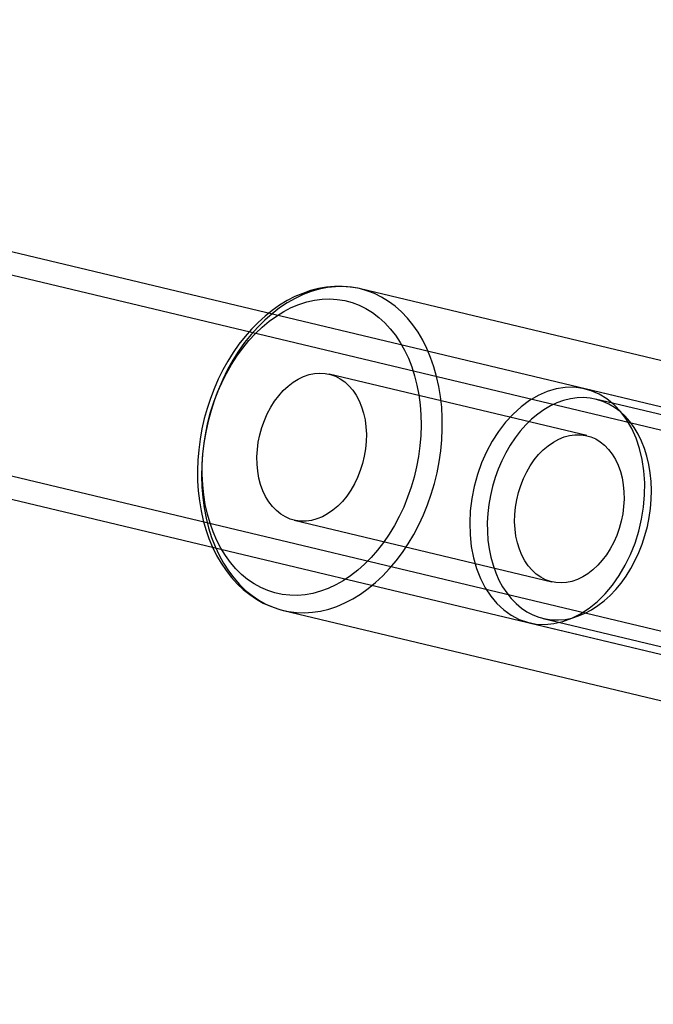
# Model space of a CAD drawing. Units: millimetres. Extents: x 240 to 50386, y -13321 to 45164.
# Drawn here: x 13221 to 13263, y 17665 to 17731 of the extents above; entities that cross this region are included whole.
import ezdxf

# ---------------------------------------------------------------- set-up
doc = ezdxf.new("R2010")
doc.units = ezdxf.units.MM
doc.layers.add('KÓTY', color=7, linetype='Continuous')

# ---------------------------------------------------------------- blocks, each defined once
blk = doc.blocks.new('A$C8630bfcd')
at = {"color": 3, "linetype": 'Continuous'}
blk.add_circle((4576, 2700), 200, dxfattribs=at)

msp = doc.modelspace()

# ---------------------------------------------------------------- linework, layer by layer
at = {"color": 7, "linetype": 'Continuous'}
for p, q in [((13308.415, 17694.292), (12438.464, 17902.104)), ((13308.066, 17692.833), (12438.115, 17900.645)), ((12435.095, 17888.001), (13305.046, 17680.188)), ((12434.747, 17886.542), (13304.697, 17678.729)), ((13273.615, 17705.689), (13243.448, 17712.895)), ((13258.509, 17703.129), (13241.368, 17707.223)), ((13280.775, 17700.894), (13258.398, 17706.24)), ((13272.802, 17702.285), (13259.09, 17705.56)), ((13239.045, 17697.497), (13256.185, 17693.402)), ((13238.336, 17691.497), (13268.504, 17684.291)), ((13255.604, 17690.971), (13269.317, 17687.695)), ((13254.68, 17690.677), (13277.056, 17685.332))]:
    msp.add_line(p, q, dxfattribs=at)
at = {"color": 7, "linetype": 'Continuous', "flags": 128}
for points in [[(13243.449, 17712.895), (13243.268, 17712.935), (13242.757, 17713.018), (13242.239, 17713.058), (13241.716, 17713.053), (13241.19, 17713.005), (13240.662, 17712.913), (13240.136, 17712.778), (13239.612, 17712.599), (13239.093, 17712.378), (13238.581, 17712.115), (13238.078, 17711.812), (13237.586, 17711.468), (13237.108, 17711.086), (13236.646, 17710.668), (13236.201, 17710.215), (13235.775, 17709.729), (13235.371, 17709.213), (13234.99, 17708.668), (13234.632, 17708.097), (13234.301, 17707.502), (13233.996, 17706.886), (13233.719, 17706.252), (13233.471, 17705.601), (13233.253, 17704.937), (13233.066, 17704.261), (13232.91, 17703.578), (13232.787, 17702.888), (13232.696, 17702.196), (13232.638, 17701.503), (13232.613, 17700.813), (13232.622, 17700.128), (13232.665, 17699.451), (13232.741, 17698.785), (13232.851, 17698.131), (13232.994, 17697.494), (13233.17, 17696.875), (13233.378, 17696.277), (13233.618, 17695.703), (13233.888, 17695.155), (13234.188, 17694.637), (13234.517, 17694.149), (13234.873, 17693.695), (13235.254, 17693.276), (13235.658, 17692.895), (13236.084, 17692.554), (13236.529, 17692.252), (13236.992, 17691.992), (13237.469, 17691.775), (13237.96, 17691.6), (13238.313, 17691.503)], [(13247.914, 17698.531), (13248.158, 17699.229), (13248.368, 17699.941), (13248.545, 17700.662), (13248.687, 17701.391), (13248.793, 17702.123), (13248.863, 17702.856), (13248.896, 17703.586), (13248.894, 17704.309), (13248.854, 17705.023), (13248.779, 17705.724), (13248.667, 17706.409), (13248.52, 17707.074), (13248.338, 17707.717), (13248.122, 17708.335), (13247.873, 17708.925), (13247.593, 17709.485), (13247.281, 17710.011), (13246.941, 17710.501), (13246.573, 17710.954), (13246.179, 17711.366), (13245.761, 17711.737), (13245.32, 17712.064), (13244.86, 17712.347), (13244.381, 17712.582), (13243.887, 17712.771), (13243.378, 17712.911), (13242.859, 17713.003), (13242.33, 17713.045), (13241.795, 17713.037), (13241.256, 17712.98), (13240.715, 17712.874), (13240.175, 17712.719), (13239.638, 17712.516), (13239.107, 17712.266), (13238.584, 17711.97), (13238.072, 17711.63), (13237.573, 17711.246), (13237.088, 17710.821), (13236.621, 17710.357), (13236.174, 17709.856), (13235.748, 17709.319), (13235.345, 17708.751), (13234.968, 17708.152), (13234.618, 17707.526), (13234.296, 17706.875), (13234.005, 17706.204), (13233.745, 17705.514), (13233.517, 17704.809), (13233.323, 17704.092), (13233.164, 17703.366), (13233.04, 17702.635), (13232.952, 17701.902), (13232.9, 17701.171), (13232.885, 17700.444), (13232.906, 17699.725), (13232.963, 17699.017), (13233.057, 17698.324), (13233.186, 17697.648), (13233.351, 17696.993), (13233.55, 17696.362), (13233.783, 17695.758), (13234.047, 17695.183), (13234.344, 17694.64), (13234.67, 17694.131), (13235.024, 17693.66), (13235.405, 17693.227), (13235.812, 17692.835), (13236.241, 17692.486), (13236.692, 17692.181), (13237.162, 17691.922), (13237.648, 17691.709), (13238.15, 17691.545), (13238.664, 17691.429), (13239.189, 17691.362), (13239.721, 17691.345), (13240.258, 17691.377), (13240.799, 17691.459), (13241.339, 17691.59), (13241.878, 17691.769), (13242.412, 17691.995), (13242.94, 17692.268), (13243.457, 17692.587), (13243.964, 17692.949), (13244.456, 17693.353), (13244.932, 17693.798), (13245.389, 17694.281), (13245.826, 17694.8), (13246.241, 17695.353), (13246.631, 17695.937), (13246.995, 17696.55), (13247.331, 17697.189), (13247.638, 17697.85), (13247.914, 17698.531)], [(13246.59, 17699.028), (13246.327, 17698.382), (13246.034, 17697.755), (13245.711, 17697.151), (13245.362, 17696.573), (13244.986, 17696.024), (13244.587, 17695.506), (13244.166, 17695.023), (13243.725, 17694.576), (13243.267, 17694.168), (13242.793, 17693.8), (13242.307, 17693.476), (13241.81, 17693.195), (13241.305, 17692.961), (13240.795, 17692.773), (13240.282, 17692.633), (13239.768, 17692.541), (13239.257, 17692.498), (13238.75, 17692.505), (13238.25, 17692.56), (13237.761, 17692.664), (13237.283, 17692.817), (13236.82, 17693.017), (13236.374, 17693.264), (13235.947, 17693.556), (13235.541, 17693.892), (13235.159, 17694.27), (13234.801, 17694.688), (13234.471, 17695.145), (13234.169, 17695.637), (13233.897, 17696.163), (13233.657, 17696.72), (13233.449, 17697.305), (13233.275, 17697.915), (13233.135, 17698.548), (13233.031, 17699.199), (13232.962, 17699.866), (13232.93, 17700.545), (13232.934, 17701.234), (13232.974, 17701.928), (13233.05, 17702.624), (13233.161, 17703.319), (13233.308, 17704.009), (13233.489, 17704.691), (13233.704, 17705.362), (13233.951, 17706.017), (13234.229, 17706.654), (13234.537, 17707.27), (13234.873, 17707.861), (13235.236, 17708.425), (13235.623, 17708.959), (13236.034, 17709.46), (13236.465, 17709.925), (13236.915, 17710.353), (13237.381, 17710.741), (13237.861, 17711.087), (13238.353, 17711.39), (13238.854, 17711.647), (13239.362, 17711.859), (13239.875, 17712.023), (13240.388, 17712.139), (13240.901, 17712.206), (13241.411, 17712.224), (13241.914, 17712.193), (13242.409, 17712.114), (13242.893, 17711.985), (13243.363, 17711.809), (13243.818, 17711.585), (13244.255, 17711.315), (13244.672, 17711.001), (13245.066, 17710.644), (13245.436, 17710.246), (13245.781, 17709.808), (13246.097, 17709.333), (13246.384, 17708.824), (13246.64, 17708.282), (13246.865, 17707.71), (13247.056, 17707.112), (13247.212, 17706.491), (13247.335, 17705.849), (13247.421, 17705.189), (13247.472, 17704.515), (13247.486, 17703.831), (13247.464, 17703.139), (13247.406, 17702.444), (13247.312, 17701.748), (13247.183, 17701.055), (13247.019, 17700.368), (13246.821, 17699.691), (13246.59, 17699.028)], [(13238.457, 17697.717), (13238.148, 17697.906), (13237.859, 17698.139), (13237.594, 17698.414), (13237.354, 17698.729), (13237.143, 17699.079), (13236.963, 17699.462), (13236.815, 17699.874), (13236.7, 17700.311), (13236.62, 17700.768), (13236.576, 17701.24), (13236.568, 17701.724), (13236.596, 17702.214), (13236.66, 17702.706), (13236.76, 17703.194), (13236.893, 17703.674), (13237.06, 17704.141), (13237.257, 17704.59), (13237.484, 17705.017), (13237.738, 17705.418), (13238.017, 17705.788), (13238.317, 17706.124), (13238.637, 17706.423), (13238.971, 17706.681), (13239.318, 17706.896), (13239.674, 17707.067), (13240.035, 17707.19), (13240.398, 17707.266), (13240.759, 17707.292), (13241.115, 17707.27), (13241.461, 17707.199), (13241.795, 17707.08), (13242.113, 17706.914), (13242.413, 17706.702), (13242.69, 17706.448), (13242.942, 17706.153), (13243.168, 17705.82), (13243.364, 17705.453), (13243.528, 17705.055), (13243.66, 17704.63), (13243.757, 17704.183), (13243.819, 17703.717), (13243.845, 17703.239), (13243.835, 17702.751), (13243.789, 17702.259), (13243.707, 17701.769), (13243.591, 17701.284), (13243.441, 17700.81), (13243.258, 17700.352), (13243.046, 17699.913), (13242.805, 17699.499), (13242.538, 17699.113), (13242.248, 17698.759), (13241.938, 17698.442), (13241.611, 17698.163), (13241.269, 17697.926), (13240.918, 17697.733), (13240.559, 17697.586), (13240.196, 17697.486), (13239.834, 17697.435), (13239.475, 17697.432), (13239.124, 17697.479), (13238.783, 17697.574), (13238.457, 17697.717)], [(13259.339, 17705.887), (13258.799, 17706.121), (13258.235, 17706.275), (13257.653, 17706.345), (13257.059, 17706.332), (13256.46, 17706.236), (13255.862, 17706.057), (13255.271, 17705.798), (13254.693, 17705.46), (13254.135, 17705.049), (13253.602, 17704.567), (13253.101, 17704.021), (13252.636, 17703.416), (13252.212, 17702.759), (13251.834, 17702.055), (13251.506, 17701.314), (13251.231, 17700.543), (13251.013, 17699.749), (13250.853, 17698.941), (13250.754, 17698.129), (13250.716, 17697.32), (13250.739, 17696.523), (13250.824, 17695.747), (13250.97, 17694.999), (13251.174, 17694.288), (13251.436, 17693.621), (13251.751, 17693.006), (13252.118, 17692.448), (13252.531, 17691.954), (13252.987, 17691.529), (13253.48, 17691.177), (13254.006, 17690.903), (13254.558, 17690.708), (13255.132, 17690.596), (13255.72, 17690.567), (13256.318, 17690.622), (13256.917, 17690.76), (13257.513, 17690.98), (13258.098, 17691.278), (13258.667, 17691.653), (13259.213, 17692.1), (13259.73, 17692.615), (13260.214, 17693.191), (13260.659, 17693.823), (13261.061, 17694.505), (13261.414, 17695.228), (13261.716, 17695.985), (13261.963, 17696.769), (13262.152, 17697.571), (13262.282, 17698.382), (13262.351, 17699.193), (13262.358, 17699.997), (13262.304, 17700.785), (13262.188, 17701.548), (13262.013, 17702.279), (13261.78, 17702.968), (13261.491, 17703.61), (13261.149, 17704.198), (13260.759, 17704.724), (13260.324, 17705.184), (13259.849, 17705.573), (13259.339, 17705.887)], [(13259.972, 17705.229), (13259.573, 17705.41), (13259.159, 17705.543), (13258.733, 17705.627), (13258.298, 17705.663), (13257.857, 17705.649), (13257.412, 17705.586), (13256.967, 17705.475), (13256.524, 17705.315), (13256.087, 17705.109), (13255.658, 17704.857), (13255.241, 17704.561), (13254.837, 17704.223), (13254.45, 17703.846), (13254.083, 17703.431), (13253.737, 17702.982), (13253.415, 17702.502), (13253.119, 17701.994), (13252.852, 17701.46), (13252.614, 17700.906), (13252.408, 17700.334), (13252.235, 17699.748), (13252.096, 17699.152), (13251.991, 17698.55), (13251.923, 17697.947), (13251.89, 17697.345), (13251.894, 17696.75), (13251.934, 17696.165), (13252.01, 17695.593), (13252.122, 17695.04), (13252.268, 17694.508), (13252.448, 17694.001), (13252.661, 17693.522), (13252.905, 17693.075), (13253.178, 17692.663), (13253.48, 17692.287), (13253.807, 17691.952), (13254.157, 17691.659), (13254.529, 17691.409), (13254.92, 17691.205), (13255.326, 17691.048), (13255.746, 17690.94), (13256.177, 17690.879), (13256.616, 17690.869), (13257.059, 17690.907), (13257.505, 17690.994), (13257.949, 17691.13), (13258.389, 17691.313), (13258.823, 17691.542), (13259.246, 17691.817), (13259.657, 17692.134), (13260.053, 17692.491), (13260.43, 17692.888), (13260.787, 17693.32), (13261.121, 17693.785), (13261.43, 17694.28), (13261.712, 17694.801), (13261.965, 17695.345), (13262.187, 17695.909), (13262.377, 17696.489), (13262.533, 17697.08), (13262.655, 17697.679), (13262.741, 17698.282), (13262.792, 17698.885), (13262.806, 17699.484), (13262.785, 17700.075), (13262.726, 17700.654), (13262.632, 17701.217), (13262.503, 17701.76), (13262.34, 17702.28), (13262.143, 17702.773), (13261.915, 17703.236), (13261.656, 17703.666), (13261.368, 17704.061), (13261.054, 17704.416), (13260.715, 17704.731), (13260.353, 17705.003), (13259.972, 17705.229)], [(13259.097, 17702.908), (13259.406, 17702.719), (13259.694, 17702.486), (13259.96, 17702.211), (13260.199, 17701.896), (13260.41, 17701.546), (13260.591, 17701.163), (13260.739, 17700.751), (13260.854, 17700.315), (13260.933, 17699.858), (13260.977, 17699.385), (13260.985, 17698.901), (13260.957, 17698.411), (13260.893, 17697.919), (13260.794, 17697.431), (13260.66, 17696.951), (13260.494, 17696.484), (13260.296, 17696.035), (13260.069, 17695.608), (13259.815, 17695.208), (13259.536, 17694.837), (13259.236, 17694.501), (13258.917, 17694.203), (13258.582, 17693.944), (13258.235, 17693.729), (13257.879, 17693.559), (13257.518, 17693.435), (13257.155, 17693.36), (13256.794, 17693.333), (13256.439, 17693.355), (13256.092, 17693.426), (13255.758, 17693.545), (13255.44, 17693.712), (13255.141, 17693.923), (13254.864, 17694.177), (13254.611, 17694.472), (13254.386, 17694.805), (13254.19, 17695.172), (13254.025, 17695.57), (13253.893, 17695.995), (13253.796, 17696.442), (13253.734, 17696.908), (13253.708, 17697.387), (13253.718, 17697.874), (13253.764, 17698.366), (13253.846, 17698.856), (13253.963, 17699.341), (13254.113, 17699.815), (13254.295, 17700.274), (13254.508, 17700.712), (13254.749, 17701.126), (13255.015, 17701.512), (13255.305, 17701.866), (13255.615, 17702.184), (13255.943, 17702.462), (13256.284, 17702.7), (13256.636, 17702.893), (13256.995, 17703.04), (13257.357, 17703.139), (13257.72, 17703.191), (13258.078, 17703.193), (13258.43, 17703.146), (13258.77, 17703.051), (13259.097, 17702.908)]]:
    msp.add_lwpolyline(points, dxfattribs=at)
at = {"color": 7, "linetype": 'Continuous'}
msp.add_circle((13370.835, 17763.115), 200, dxfattribs=at)
msp.add_circle((13370.835, 17763.115), 200, dxfattribs=at)

# ---------------------------------------------------------------- block references
at = {"layer": 'KÓTY'}
msp.add_blockref('A$C8630bfcd', (8794.835, 15063.115), dxfattribs=at)

doc.saveas('drawing.dxf')
